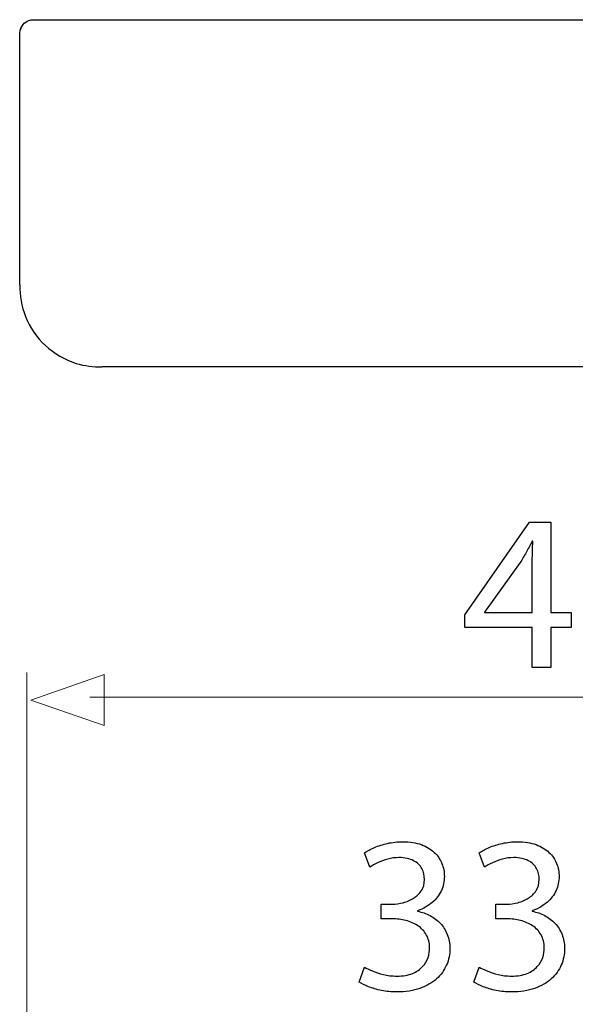
# Model space of a CAD drawing. Units: millimetres. Extents: x -57 to 57, y -41 to 41.
# Drawn here: x -15 to -5, y 4 to 21 of the extents above; entities that cross this region are included whole.
import ezdxf

# ---------------------------------------------------------------- set-up
doc = ezdxf.new("R2010")
doc.units = ezdxf.units.MM
doc.header["$MEASUREMENT"] = 0
doc.layers.add('Standard layer', color=7, linetype='Continuous')

msp = doc.modelspace()

# ---------------------------------------------------------------- linework, layer by layer
at = {"layer": 'Standard layer', "color": 250, "lineweight": 30}
for points, knots in [([(-14.8882, 20.8562), (-14.8882, 20.8809), (-14.891, 20.9563), (-14.8846, 20.9924), (-14.8846, 20.9924), (-14.87, 21.0751), (-14.811, 21.1454), (-14.7321, 21.1742), (-14.7321, 21.1742), (-14.6973, 21.1868), (-14.6873, 21.1853), (-14.6509, 21.1885)], [0, 0, 0, 0, 0.25, 0.25, 0.25, 0.25, 0.5, 0.5, 0.5, 0.5, 1, 1, 1, 1]), ([(-14.6509, 21.1885), (-14.6509, 21.1885), (-14.556, 21.1885), (-14.556, 21.1885), (-14.556, 21.1885), (-14.556, 21.1885), (5.7562, 21.1885), (5.7562, 21.1885)], [0, 0, 0, 0, 0.3333333, 0.3333333, 0.3333333, 0.3333333, 1, 1, 1, 1]), ([(-14.8882, 16.585), (-14.8882, 16.3984), (-14.8596, 16.2135), (-14.7911, 16.0392), (-14.7911, 16.0392), (-14.6388, 15.6514), (-14.3089, 15.3457), (-13.9106, 15.2234), (-13.9106, 15.2234), (-13.7657, 15.1789), (-13.6155, 15.1612), (-13.4645, 15.1612)], [0, 0, 0, 0, 0.25, 0.25, 0.25, 0.25, 0.5, 0.5, 0.5, 0.5, 1, 1, 1, 1])]:
    msp.add_open_spline(points, degree=3, knots=knots, dxfattribs=at)
for points in [[(-14.8847, 20.9921), (-14.8752, 21.0275), (-14.875, 21.0376), (-14.8565, 21.0696)], [(-14.8565, 21.0696), (-14.8565, 21.0696), (-14.8328, 21.1036), (-14.8328, 21.1036)], [(-14.8882, 16.589), (-14.8882, 16.589), (-14.8882, 20.8562), (-14.8882, 20.8562)], [(4.6584, 15.1612), (4.6584, 15.1612), (-13.4593, 15.1612), (-13.4593, 15.1612)]]:
    msp.add_open_spline(points, degree=3, dxfattribs=at)
at = {"layer": 'Standard layer', "color": 250}
for points, knots in [([(-5.6714, 9.9455), (-5.6714, 9.9455), (-5.6714, 10.6361), (-5.6714, 10.6361), (-5.6714, 10.6361), (-5.6714, 10.6361), (-5.3181, 10.6361), (-5.3181, 10.6361), (-5.3181, 10.6361), (-5.3181, 10.6361), (-5.3181, 10.9001), (-5.3181, 10.9001), (-5.3181, 10.9001), (-5.3181, 10.9001), (-5.6714, 10.9001), (-5.6714, 10.9001), (-5.6714, 10.9001), (-5.6714, 10.9001), (-5.6714, 12.4677), (-5.6714, 12.4677), (-5.6714, 12.4677), (-5.6714, 12.4677), (-6.04, 12.4677), (-6.04, 12.4677), (-6.04, 12.4677), (-6.04, 12.4677), (-7.1653, 10.8574), (-7.1653, 10.8574), (-7.1653, 10.8574), (-7.1653, 10.8574), (-7.1653, 10.6361), (-7.1653, 10.6361), (-7.1653, 10.6361), (-7.1653, 10.6361), (-5.9934, 10.6361), (-5.9934, 10.6361), (-5.9934, 10.6361), (-5.9934, 10.6361), (-5.9934, 9.9455), (-5.9934, 9.9455), (-5.9934, 9.9455), (-5.9934, 9.9455), (-5.6714, 9.9455), (-5.6714, 9.9455)], [0, 0, 0, 0, 0.0833333, 0.0833333, 0.0833333, 0.0833333, 0.1666667, 0.1666667, 0.1666667, 0.1666667, 0.25, 0.25, 0.25, 0.25, 0.3333333, 0.3333333, 0.3333333, 0.3333333, 0.4166667, 0.4166667, 0.4166667, 0.4166667, 0.5, 0.5, 0.5, 0.5, 0.5833333, 0.5833333, 0.5833333, 0.5833333, 0.6666667, 0.6666667, 0.6666667, 0.6666667, 0.75, 0.75, 0.75, 0.75, 0.8333333, 0.8333333, 0.8333333, 0.8333333, 1, 1, 1, 1]), ([(-6.8199, 10.9001), (-6.8199, 10.9001), (-6.8199, 10.9079), (-6.8199, 10.9079), (-6.8199, 10.9079), (-6.8199, 10.9079), (-6.2029, 11.7654), (-6.2029, 11.7654), (-6.2029, 11.7654), (-6.1686, 11.823), (-6.1344, 11.8812), (-6.1008, 11.9399), (-6.1008, 11.9399), (-6.0679, 11.9995), (-6.0316, 12.0655), (-5.9934, 12.1379), (-5.9934, 12.1379), (-5.9934, 12.1379), (-5.9818, 12.1379), (-5.9818, 12.1379), (-5.9818, 12.1379), (-5.9895, 12.0059), (-5.9934, 11.8741), (-5.9934, 11.7421), (-5.9934, 11.7421), (-5.9934, 11.7421), (-5.9934, 10.9001), (-5.9934, 10.9001), (-5.9934, 10.9001), (-5.9934, 10.9001), (-6.8199, 10.9001), (-6.8199, 10.9001)], [0, 0, 0, 0, 0.1111111, 0.1111111, 0.1111111, 0.1111111, 0.2222222, 0.2222222, 0.2222222, 0.2222222, 0.3333333, 0.3333333, 0.3333333, 0.3333333, 0.4444444, 0.4444444, 0.4444444, 0.4444444, 0.5555556, 0.5555556, 0.5555556, 0.5555556, 0.6666667, 0.6666667, 0.6666667, 0.6666667, 0.7777778, 0.7777778, 0.7777778, 0.7777778, 1, 1, 1, 1]), ([(-8.9979, 4.4836), (-8.956, 4.4558), (-8.9016, 4.4293), (-8.8356, 4.4034), (-8.8356, 4.4034), (-8.7696, 4.3775), (-8.6945, 4.3562), (-8.6105, 4.3387), (-8.6105, 4.3387), (-8.5265, 4.3219), (-8.4372, 4.3134), (-8.3421, 4.3129), (-8.3421, 4.3129), (-8.1914, 4.3134), (-8.0588, 4.3342), (-7.9443, 4.3743), (-7.9443, 4.3743), (-7.8298, 4.4144), (-7.7341, 4.4701), (-7.6565, 4.5399), (-7.6565, 4.5399), (-7.5789, 4.6097), (-7.5207, 4.6906), (-7.4812, 4.7811), (-7.4812, 4.7811), (-7.4424, 4.8717), (-7.4223, 4.968), (-7.4223, 5.0695), (-7.4223, 5.0695), (-7.4237, 5.1582), (-7.4391, 5.2385), (-7.4682, 5.3109), (-7.4682, 5.3109), (-7.4973, 5.384), (-7.5375, 5.4474), (-7.5886, 5.5023), (-7.5886, 5.5023), (-7.6397, 5.5573), (-7.6992, 5.6026), (-7.7664, 5.6382), (-7.7664, 5.6382), (-7.8343, 5.6737), (-7.9067, 5.699), (-7.985, 5.7139), (-7.985, 5.7139), (-7.985, 5.7139), (-7.985, 5.7215), (-7.985, 5.7215), (-7.985, 5.7215), (-7.8828, 5.7598), (-7.7969, 5.8083), (-7.7283, 5.8677), (-7.7283, 5.8677), (-7.6591, 5.9273), (-7.6066, 5.9958), (-7.5718, 6.0722), (-7.5718, 6.0722), (-7.5368, 6.1484), (-7.5193, 6.2306), (-7.5193, 6.3192), (-7.5193, 6.3192), (-7.5193, 6.3969), (-7.5335, 6.4712), (-7.5621, 6.5424), (-7.5621, 6.5424), (-7.5912, 6.6141), (-7.6351, 6.6782), (-7.694, 6.7351), (-7.694, 6.7351), (-7.7529, 6.7921), (-7.8279, 6.8366), (-7.919, 6.8697), (-7.919, 6.8697), (-8.0096, 6.9033), (-8.117, 6.9201), (-8.2411, 6.9208), (-8.2411, 6.9208), (-8.3324, 6.9201), (-8.4197, 6.9104), (-8.5038, 6.8922), (-8.5038, 6.8922), (-8.5878, 6.8735), (-8.6642, 6.8496), (-8.7328, 6.8205), (-8.7328, 6.8205), (-8.8013, 6.7907), (-8.8589, 6.7597), (-8.9048, 6.7267), (-8.9048, 6.7267), (-8.9048, 6.7267), (-8.8117, 6.4783), (-8.8117, 6.4783), (-8.8117, 6.4783), (-8.7748, 6.5048), (-8.7302, 6.5308), (-8.6772, 6.5559), (-8.6772, 6.5559), (-8.6247, 6.5819), (-8.5665, 6.6025), (-8.5031, 6.6193), (-8.5031, 6.6193), (-8.4404, 6.6361), (-8.375, 6.6446), (-8.3071, 6.6452), (-8.3071, 6.6452), (-8.2023, 6.6446), (-8.1176, 6.6264), (-8.053, 6.5916), (-8.053, 6.5916), (-7.9876, 6.5566), (-7.9398, 6.5107), (-7.9093, 6.4532), (-7.9093, 6.4532), (-7.879, 6.3962), (-7.8641, 6.3335), (-7.8648, 6.2649), (-7.8648, 6.2649), (-7.8653, 6.1905), (-7.8835, 6.1259), (-7.9178, 6.0722), (-7.9178, 6.0722), (-7.9521, 6.0185), (-7.9973, 5.9738), (-8.053, 5.9396), (-8.053, 5.9396), (-8.1086, 5.9046), (-8.1694, 5.8794), (-8.2347, 5.8625), (-8.2347, 5.8625), (-8.3, 5.8464), (-8.3641, 5.838), (-8.4275, 5.838), (-8.4275, 5.838), (-8.4275, 5.838), (-8.6176, 5.838), (-8.6176, 5.838), (-8.6176, 5.838), (-8.6176, 5.838), (-8.6176, 5.5819), (-8.6176, 5.5819), (-8.6176, 5.5819), (-8.6176, 5.5819), (-8.4275, 5.5819), (-8.4275, 5.5819), (-8.4275, 5.5819), (-8.344, 5.5819), (-8.2638, 5.5722), (-8.1869, 5.5528), (-8.1869, 5.5528), (-8.1099, 5.5334), (-8.0407, 5.503), (-7.9793, 5.4622), (-7.9793, 5.4622), (-7.9178, 5.4214), (-7.8686, 5.3691), (-7.8324, 5.305), (-7.8324, 5.305), (-7.7962, 5.2416), (-7.7775, 5.1653), (-7.7755, 5.0773), (-7.7755, 5.0773), (-7.7742, 5.0231), (-7.7827, 4.9675), (-7.8021, 4.9112), (-7.8021, 4.9112), (-7.8208, 4.8542), (-7.8525, 4.8012), (-7.8965, 4.7527), (-7.8965, 4.7527), (-7.9405, 4.7041), (-7.9992, 4.6646), (-8.073, 4.635), (-8.073, 4.635), (-8.1467, 4.6045), (-8.2373, 4.5891), (-8.3459, 4.5884), (-8.3459, 4.5884), (-8.4268, 4.5891), (-8.5038, 4.5981), (-8.5762, 4.6156), (-8.5762, 4.6156), (-8.6486, 4.6331), (-8.7134, 4.6537), (-8.7702, 4.6776), (-8.7702, 4.6776), (-8.8272, 4.7015), (-8.8718, 4.7235), (-8.9048, 4.7436), (-8.9048, 4.7436), (-8.9048, 4.7436), (-8.9979, 4.4836), (-8.9979, 4.4836)], [0, 0, 0, 0, 0.0204082, 0.0204082, 0.0204082, 0.0204082, 0.0408163, 0.0408163, 0.0408163, 0.0408163, 0.0612245, 0.0612245, 0.0612245, 0.0612245, 0.0816327, 0.0816327, 0.0816327, 0.0816327, 0.1020408, 0.1020408, 0.1020408, 0.1020408, 0.122449, 0.122449, 0.122449, 0.122449, 0.1428571, 0.1428571, 0.1428571, 0.1428571, 0.1632653, 0.1632653, 0.1632653, 0.1632653, 0.1836735, 0.1836735, 0.1836735, 0.1836735, 0.2040816, 0.2040816, 0.2040816, 0.2040816, 0.2244898, 0.2244898, 0.2244898, 0.2244898, 0.244898, 0.244898, 0.244898, 0.244898, 0.2653061, 0.2653061, 0.2653061, 0.2653061, 0.2857143, 0.2857143, 0.2857143, 0.2857143, 0.3061224, 0.3061224, 0.3061224, 0.3061224, 0.3265306, 0.3265306, 0.3265306, 0.3265306, 0.3469388, 0.3469388, 0.3469388, 0.3469388, 0.3673469, 0.3673469, 0.3673469, 0.3673469, 0.3877551, 0.3877551, 0.3877551, 0.3877551, 0.4081633, 0.4081633, 0.4081633, 0.4081633, 0.4285714, 0.4285714, 0.4285714, 0.4285714, 0.4489796, 0.4489796, 0.4489796, 0.4489796, 0.4693878, 0.4693878, 0.4693878, 0.4693878, 0.4897959, 0.4897959, 0.4897959, 0.4897959, 0.5102041, 0.5102041, 0.5102041, 0.5102041, 0.5306122, 0.5306122, 0.5306122, 0.5306122, 0.5510204, 0.5510204, 0.5510204, 0.5510204, 0.5714286, 0.5714286, 0.5714286, 0.5714286, 0.5918367, 0.5918367, 0.5918367, 0.5918367, 0.6122449, 0.6122449, 0.6122449, 0.6122449, 0.6326531, 0.6326531, 0.6326531, 0.6326531, 0.6530612, 0.6530612, 0.6530612, 0.6530612, 0.6734694, 0.6734694, 0.6734694, 0.6734694, 0.6938776, 0.6938776, 0.6938776, 0.6938776, 0.7142857, 0.7142857, 0.7142857, 0.7142857, 0.7346939, 0.7346939, 0.7346939, 0.7346939, 0.755102, 0.755102, 0.755102, 0.755102, 0.7755102, 0.7755102, 0.7755102, 0.7755102, 0.7959184, 0.7959184, 0.7959184, 0.7959184, 0.8163265, 0.8163265, 0.8163265, 0.8163265, 0.8367347, 0.8367347, 0.8367347, 0.8367347, 0.8571429, 0.8571429, 0.8571429, 0.8571429, 0.877551, 0.877551, 0.877551, 0.877551, 0.8979592, 0.8979592, 0.8979592, 0.8979592, 0.9183673, 0.9183673, 0.9183673, 0.9183673, 0.9387755, 0.9387755, 0.9387755, 0.9387755, 0.9591837, 0.9591837, 0.9591837, 0.9591837, 1, 1, 1, 1]), ([(-7.007, 4.4836), (-6.9651, 4.4558), (-6.9107, 4.4293), (-6.8447, 4.4034), (-6.8447, 4.4034), (-6.7787, 4.3775), (-6.7036, 4.3562), (-6.6196, 4.3387), (-6.6196, 4.3387), (-6.5356, 4.3219), (-6.4463, 4.3134), (-6.3512, 4.3129), (-6.3512, 4.3129), (-6.2005, 4.3134), (-6.0679, 4.3342), (-5.9534, 4.3743), (-5.9534, 4.3743), (-5.8389, 4.4144), (-5.7432, 4.4701), (-5.6656, 4.5399), (-5.6656, 4.5399), (-5.588, 4.6097), (-5.5298, 4.6906), (-5.4903, 4.7811), (-5.4903, 4.7811), (-5.4515, 4.8717), (-5.4314, 4.968), (-5.4314, 5.0695), (-5.4314, 5.0695), (-5.4328, 5.1582), (-5.4482, 5.2385), (-5.4773, 5.3109), (-5.4773, 5.3109), (-5.5064, 5.384), (-5.5466, 5.4474), (-5.5977, 5.5023), (-5.5977, 5.5023), (-5.6488, 5.5573), (-5.7083, 5.6026), (-5.7755, 5.6382), (-5.7755, 5.6382), (-5.8434, 5.6737), (-5.9158, 5.699), (-5.9941, 5.7139), (-5.9941, 5.7139), (-5.9941, 5.7139), (-5.9941, 5.7215), (-5.9941, 5.7215), (-5.9941, 5.7215), (-5.8919, 5.7598), (-5.806, 5.8083), (-5.7374, 5.8677), (-5.7374, 5.8677), (-5.6682, 5.9273), (-5.6157, 5.9958), (-5.5809, 6.0722), (-5.5809, 6.0722), (-5.5459, 6.1484), (-5.5284, 6.2306), (-5.5284, 6.3192), (-5.5284, 6.3192), (-5.5284, 6.3969), (-5.5426, 6.4712), (-5.5712, 6.5424), (-5.5712, 6.5424), (-5.6003, 6.6141), (-5.6442, 6.6782), (-5.7031, 6.7351), (-5.7031, 6.7351), (-5.762, 6.7921), (-5.837, 6.8366), (-5.9281, 6.8697), (-5.9281, 6.8697), (-6.0187, 6.9033), (-6.1261, 6.9201), (-6.2502, 6.9208), (-6.2502, 6.9208), (-6.3415, 6.9201), (-6.4288, 6.9104), (-6.5129, 6.8922), (-6.5129, 6.8922), (-6.5969, 6.8735), (-6.6733, 6.8496), (-6.7419, 6.8205), (-6.7419, 6.8205), (-6.8104, 6.7907), (-6.868, 6.7597), (-6.9139, 6.7267), (-6.9139, 6.7267), (-6.9139, 6.7267), (-6.8207, 6.4783), (-6.8207, 6.4783), (-6.8207, 6.4783), (-6.7839, 6.5048), (-6.7393, 6.5308), (-6.6863, 6.5559), (-6.6863, 6.5559), (-6.6338, 6.5819), (-6.5756, 6.6025), (-6.5122, 6.6193), (-6.5122, 6.6193), (-6.4495, 6.6361), (-6.3841, 6.6446), (-6.3162, 6.6452), (-6.3162, 6.6452), (-6.2114, 6.6446), (-6.1267, 6.6264), (-6.062, 6.5916), (-6.062, 6.5916), (-5.9967, 6.5566), (-5.9489, 6.5107), (-5.9184, 6.4532), (-5.9184, 6.4532), (-5.8881, 6.3962), (-5.8732, 6.3335), (-5.8739, 6.2649), (-5.8739, 6.2649), (-5.8744, 6.1905), (-5.8926, 6.1259), (-5.9269, 6.0722), (-5.9269, 6.0722), (-5.9612, 6.0185), (-6.0064, 5.9738), (-6.062, 5.9396), (-6.062, 5.9396), (-6.1177, 5.9046), (-6.1785, 5.8794), (-6.2438, 5.8625), (-6.2438, 5.8625), (-6.3091, 5.8464), (-6.3732, 5.838), (-6.4366, 5.838), (-6.4366, 5.838), (-6.4366, 5.838), (-6.6267, 5.838), (-6.6267, 5.838), (-6.6267, 5.838), (-6.6267, 5.838), (-6.6267, 5.5819), (-6.6267, 5.5819), (-6.6267, 5.5819), (-6.6267, 5.5819), (-6.4366, 5.5819), (-6.4366, 5.5819), (-6.4366, 5.5819), (-6.3531, 5.5819), (-6.2729, 5.5722), (-6.196, 5.5528), (-6.196, 5.5528), (-6.119, 5.5334), (-6.0497, 5.503), (-5.9884, 5.4622), (-5.9884, 5.4622), (-5.9269, 5.4214), (-5.8777, 5.3691), (-5.8415, 5.305), (-5.8415, 5.305), (-5.8053, 5.2416), (-5.7866, 5.1653), (-5.7846, 5.0773), (-5.7846, 5.0773), (-5.7833, 5.0231), (-5.7917, 4.9675), (-5.8112, 4.9112), (-5.8112, 4.9112), (-5.8299, 4.8542), (-5.8616, 4.8012), (-5.9056, 4.7527), (-5.9056, 4.7527), (-5.9496, 4.7041), (-6.0083, 4.6646), (-6.0821, 4.635), (-6.0821, 4.635), (-6.1558, 4.6045), (-6.2464, 4.5891), (-6.355, 4.5884), (-6.355, 4.5884), (-6.4359, 4.5891), (-6.5129, 4.5981), (-6.5853, 4.6156), (-6.5853, 4.6156), (-6.6577, 4.6331), (-6.7225, 4.6537), (-6.7793, 4.6776), (-6.7793, 4.6776), (-6.8363, 4.7015), (-6.8809, 4.7235), (-6.9139, 4.7436), (-6.9139, 4.7436), (-6.9139, 4.7436), (-7.007, 4.4836), (-7.007, 4.4836)], [0, 0, 0, 0, 0.0204082, 0.0204082, 0.0204082, 0.0204082, 0.0408163, 0.0408163, 0.0408163, 0.0408163, 0.0612245, 0.0612245, 0.0612245, 0.0612245, 0.0816327, 0.0816327, 0.0816327, 0.0816327, 0.1020408, 0.1020408, 0.1020408, 0.1020408, 0.122449, 0.122449, 0.122449, 0.122449, 0.1428571, 0.1428571, 0.1428571, 0.1428571, 0.1632653, 0.1632653, 0.1632653, 0.1632653, 0.1836735, 0.1836735, 0.1836735, 0.1836735, 0.2040816, 0.2040816, 0.2040816, 0.2040816, 0.2244898, 0.2244898, 0.2244898, 0.2244898, 0.244898, 0.244898, 0.244898, 0.244898, 0.2653061, 0.2653061, 0.2653061, 0.2653061, 0.2857143, 0.2857143, 0.2857143, 0.2857143, 0.3061224, 0.3061224, 0.3061224, 0.3061224, 0.3265306, 0.3265306, 0.3265306, 0.3265306, 0.3469388, 0.3469388, 0.3469388, 0.3469388, 0.3673469, 0.3673469, 0.3673469, 0.3673469, 0.3877551, 0.3877551, 0.3877551, 0.3877551, 0.4081633, 0.4081633, 0.4081633, 0.4081633, 0.4285714, 0.4285714, 0.4285714, 0.4285714, 0.4489796, 0.4489796, 0.4489796, 0.4489796, 0.4693878, 0.4693878, 0.4693878, 0.4693878, 0.4897959, 0.4897959, 0.4897959, 0.4897959, 0.5102041, 0.5102041, 0.5102041, 0.5102041, 0.5306122, 0.5306122, 0.5306122, 0.5306122, 0.5510204, 0.5510204, 0.5510204, 0.5510204, 0.5714286, 0.5714286, 0.5714286, 0.5714286, 0.5918367, 0.5918367, 0.5918367, 0.5918367, 0.6122449, 0.6122449, 0.6122449, 0.6122449, 0.6326531, 0.6326531, 0.6326531, 0.6326531, 0.6530612, 0.6530612, 0.6530612, 0.6530612, 0.6734694, 0.6734694, 0.6734694, 0.6734694, 0.6938776, 0.6938776, 0.6938776, 0.6938776, 0.7142857, 0.7142857, 0.7142857, 0.7142857, 0.7346939, 0.7346939, 0.7346939, 0.7346939, 0.755102, 0.755102, 0.755102, 0.755102, 0.7755102, 0.7755102, 0.7755102, 0.7755102, 0.7959184, 0.7959184, 0.7959184, 0.7959184, 0.8163265, 0.8163265, 0.8163265, 0.8163265, 0.8367347, 0.8367347, 0.8367347, 0.8367347, 0.8571429, 0.8571429, 0.8571429, 0.8571429, 0.877551, 0.877551, 0.877551, 0.877551, 0.8979592, 0.8979592, 0.8979592, 0.8979592, 0.9183673, 0.9183673, 0.9183673, 0.9183673, 0.9387755, 0.9387755, 0.9387755, 0.9387755, 0.9591837, 0.9591837, 0.9591837, 0.9591837, 1, 1, 1, 1])]:
    msp.add_open_spline(points, degree=3, knots=knots, dxfattribs=at)
at = {"layer": 'Standard layer', "color": 250, "lineweight": 15}
for points in [[(-14.7666, 0.9414), (-14.7666, 0.9414), (-14.7666, 9.8605), (-14.7666, 9.8605)], [(-13.6744, 9.4325), (-13.6744, 9.4325), (5.4315, 9.4325), (5.4315, 9.4325)]]:
    msp.add_open_spline(points, degree=3, dxfattribs=at)
at = {"layer": 'Standard layer', "color": 250, "lineweight": 9}
msp.add_open_spline([(-13.4238, 9.823), (-13.4238, 9.823), (-13.4238, 9.823), (-13.4238, 9.823), (-13.4238, 9.823), (-13.4238, 9.823), (-13.4238, 9.823), (-13.4238, 9.823), (-13.4238, 9.823), (-13.4238, 9.823), (-14.6966, 9.3796), (-14.6966, 9.3796), (-14.6966, 9.3796), (-14.6966, 9.3796), (-13.4238, 8.9362), (-13.4238, 8.9362), (-13.4238, 8.9362), (-13.4238, 8.9362), (-13.4238, 8.9362), (-13.4238, 8.9362), (-13.4238, 8.9362), (-13.4238, 8.9362), (-13.4238, 8.9362), (-13.4238, 8.9362), (-13.4238, 8.9362), (-13.4238, 8.9362), (-13.4238, 9.823), (-13.4238, 9.823)], degree=3, knots=[0, 0, 0, 0, 0.125, 0.125, 0.125, 0.125, 0.25, 0.25, 0.25, 0.25, 0.375, 0.375, 0.375, 0.375, 0.5, 0.5, 0.5, 0.5, 0.625, 0.625, 0.625, 0.625, 0.75, 0.75, 0.75, 0.75, 1, 1, 1, 1], dxfattribs=at)

doc.saveas('drawing.dxf')
